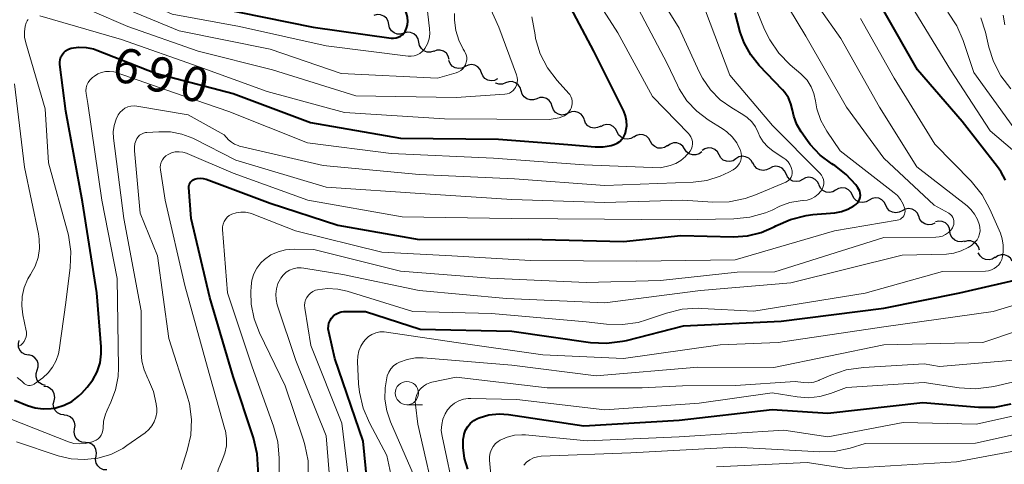
# Model space of a CAD drawing. Units: metres. Extents: x -74000 to -72000, y 18526 to 19500.
# Drawn here: x -72258 to -72152, y 18987 to 19034 of the extents above; entities that cross this region are included whole.
import ezdxf

# ---------------------------------------------------------------- set-up
doc = ezdxf.new("R2010")
doc.units = ezdxf.units.M
for name, color, linetype, lineweight in [('510200_細流', 7, 'Continuous', 30), ('633100_広葉樹林', 7, 'Continuous', 13), ('710100_等高線(計曲線)', 7, 'Continuous', 40), ('710200_等高線(主曲線)', 7, 'Continuous', 13)]:
    doc.layers.add(name, color=color, linetype=linetype, lineweight=lineweight)
doc.styles.add('Style-WORKING', font='MS Gothic.ttf')

msp = doc.modelspace()

# ---------------------------------------------------------------- linework, layer by layer
at = {"layer": '510200_細流', "linetype": 'Continuous', "lineweight": 30, "flags": 128}
for points in [[(-72218.24, 19033.88), (-72218.32, 19034.24), (-72218.51, 19034.56), (-72218.79, 19034.79), (-72219.14, 19034.92), (-72219.51, 19034.94), (-72219.86, 19034.83)], [(-72216.62, 19032.93), (-72216.98, 19032.83), (-72217.34, 19032.85), (-72217.69, 19032.98), (-72217.97, 19033.21), (-72218.16, 19033.53), (-72218.24, 19033.88)], [(-72215.02, 19031.97), (-72215.09, 19032.33), (-72215.28, 19032.64), (-72215.56, 19032.88), (-72215.9, 19033.02), (-72216.27, 19033.04), (-72216.62, 19032.94)], [(-72213.41, 19031), (-72213.76, 19030.9), (-72214.13, 19030.92), (-72214.47, 19031.06), (-72214.75, 19031.3), (-72214.94, 19031.61), (-72215.02, 19031.97)], [(-72211.76, 19030.12), (-72211.85, 19030.47), (-72212.06, 19030.78), (-72212.35, 19031), (-72212.71, 19031.11), (-72213.07, 19031.11), (-72213.42, 19030.99)], [(-72210.05, 19029.36), (-72210.38, 19029.19), (-72210.74, 19029.15), (-72211.1, 19029.22), (-72211.42, 19029.4), (-72211.66, 19029.68), (-72211.8, 19030.02)], [(-72208.29, 19028.69), (-72208.43, 19029.03), (-72208.68, 19029.31), (-72208.99, 19029.49), (-72209.35, 19029.56), (-72209.72, 19029.52), (-72210.05, 19029.36)], [(-72206.54, 19028.03), (-72206.87, 19027.87), (-72207.23, 19027.82), (-72207.59, 19027.89), (-72207.91, 19028.08), (-72208.15, 19028.35), (-72208.29, 19028.69)], [(-72205.69, 19027.6), (-72206.03, 19027.47), (-72206.4, 19027.46), (-72206.75, 19027.58), (-72206.76, 19027.59)], [(-72204.01, 19026.75), (-72204.12, 19027.1), (-72204.33, 19027.4), (-72204.62, 19027.62), (-72204.97, 19027.73), (-72205.34, 19027.72), (-72205.69, 19027.6)], [(-72202.34, 19025.9), (-72202.69, 19025.77), (-72203.05, 19025.77), (-72203.4, 19025.88), (-72203.7, 19026.1), (-72203.91, 19026.4), (-72204.01, 19026.75)], [(-72200.67, 19025.05), (-72200.77, 19025.4), (-72200.98, 19025.7), (-72201.28, 19025.92), (-72201.63, 19026.03), (-72202, 19026.02), (-72202.34, 19025.9)], [(-72198.94, 19024.33), (-72199.28, 19024.18), (-72199.64, 19024.14), (-72200, 19024.23), (-72200.31, 19024.42), (-72200.54, 19024.7), (-72200.67, 19025.05)], [(-72197.21, 19023.61), (-72197.34, 19023.95), (-72197.57, 19024.23), (-72197.88, 19024.43), (-72198.24, 19024.51), (-72198.6, 19024.48), (-72198.94, 19024.33)], [(-72195.45, 19022.96), (-72195.78, 19022.79), (-72196.14, 19022.74), (-72196.5, 19022.8), (-72196.82, 19022.98), (-72197.07, 19023.25), (-72197.21, 19023.59)], [(-72193.68, 19022.33), (-72193.85, 19022.66), (-72194.11, 19022.92), (-72194.44, 19023.08), (-72194.8, 19023.12), (-72195.16, 19023.05), (-72195.48, 19022.87)], [(-72191.88, 19021.8), (-72192.2, 19021.62), (-72192.56, 19021.54), (-72192.93, 19021.59), (-72193.26, 19021.75), (-72193.52, 19022.01), (-72193.68, 19022.33)], [(-72190.08, 19021.3), (-72190.26, 19021.62), (-72190.53, 19021.87), (-72190.87, 19022.01), (-72191.24, 19022.04), (-72191.59, 19021.95), (-72191.9, 19021.75)], [(-72188.26, 19020.85), (-72188.57, 19020.65), (-72188.92, 19020.56), (-72189.29, 19020.59), (-72189.62, 19020.74), (-72189.9, 19020.98), (-72190.08, 19021.3)], [(-72186.42, 19020.49), (-72186.62, 19020.8), (-72186.91, 19021.02), (-72187.26, 19021.14), (-72187.63, 19021.14), (-72187.98, 19021.02), (-72188.27, 19020.8)], [(-72184.57, 19020.19), (-72184.86, 19019.97), (-72185.21, 19019.85), (-72185.57, 19019.85), (-72185.92, 19019.97), (-72186.21, 19020.19), (-72186.42, 19020.49)], [(-72182.72, 19019.87), (-72182.9, 19020.19), (-72183.18, 19020.43), (-72183.51, 19020.57), (-72183.88, 19020.6), (-72184.24, 19020.51), (-72184.54, 19020.31)], [(-72180.9, 19019.42), (-72181.21, 19019.22), (-72181.56, 19019.13), (-72181.93, 19019.16), (-72182.27, 19019.3), (-72182.54, 19019.55), (-72182.72, 19019.87)], [(-72179.09, 19018.92), (-72179.26, 19019.25), (-72179.53, 19019.5), (-72179.86, 19019.66), (-72180.22, 19019.7), (-72180.58, 19019.63), (-72180.9, 19019.44)], [(-72177.29, 19018.4), (-72177.61, 19018.23), (-72177.98, 19018.17), (-72178.34, 19018.23), (-72178.66, 19018.4), (-72178.92, 19018.66), (-72179.07, 19019)], [(-72175.51, 19017.81), (-72175.67, 19018.15), (-72175.92, 19018.41), (-72176.24, 19018.58), (-72176.61, 19018.64), (-72176.97, 19018.58), (-72177.29, 19018.4)], [(-72173.73, 19017.22), (-72174.06, 19017.04), (-72174.42, 19016.98), (-72174.78, 19017.04), (-72175.11, 19017.21), (-72175.36, 19017.48), (-72175.51, 19017.81)], [(-72171.96, 19016.62), (-72172.11, 19016.96), (-72172.36, 19017.22), (-72172.69, 19017.4), (-72173.05, 19017.45), (-72173.41, 19017.39), (-72173.73, 19017.22)], [(-72170.17, 19016.07), (-72170.48, 19015.88), (-72170.84, 19015.81), (-72171.21, 19015.86), (-72171.54, 19016.02), (-72171.8, 19016.28), (-72171.96, 19016.61)], [(-72168.37, 19015.52), (-72168.53, 19015.85), (-72168.79, 19016.11), (-72169.12, 19016.27), (-72169.49, 19016.32), (-72169.85, 19016.25), (-72170.17, 19016.07)], [(-72166.58, 19014.98), (-72166.9, 19014.79), (-72167.26, 19014.72), (-72167.62, 19014.77), (-72167.95, 19014.93), (-72168.21, 19015.19), (-72168.37, 19015.52)], [(-72164.78, 19014.44), (-72164.95, 19014.76), (-72165.21, 19015.02), (-72165.53, 19015.19), (-72165.9, 19015.23), (-72166.26, 19015.16), (-72166.58, 19014.98)], [(-72163, 19013.85), (-72163.33, 19013.68), (-72163.69, 19013.62), (-72164.05, 19013.68), (-72164.38, 19013.85), (-72164.62, 19014.12), (-72164.78, 19014.46)], [(-72161.23, 19013.24), (-72161.38, 19013.57), (-72161.63, 19013.84), (-72161.95, 19014.01), (-72162.32, 19014.08), (-72162.68, 19014.02), (-72163, 19013.85)], [(-72159.5, 19012.52), (-72159.83, 19012.37), (-72160.2, 19012.34), (-72160.56, 19012.42), (-72160.87, 19012.62), (-72161.1, 19012.91), (-72161.22, 19013.25)], [(-72157.87, 19011.61), (-72157.93, 19011.97), (-72158.1, 19012.29), (-72158.37, 19012.54), (-72158.71, 19012.69), (-72159.08, 19012.73), (-72159.43, 19012.64)], [(-72156.3, 19010.58), (-72156.66, 19010.49), (-72157.02, 19010.53), (-72157.36, 19010.68), (-72157.63, 19010.92), (-72157.81, 19011.25), (-72157.87, 19011.61)], [(-72154.71, 19009.59), (-72154.8, 19009.95), (-72155, 19010.26), (-72155.29, 19010.48), (-72155.64, 19010.6), (-72156, 19010.61), (-72156.35, 19010.49)], [(-72153.01, 19008.84), (-72153.32, 19008.64), (-72153.67, 19008.56), (-72154.04, 19008.6), (-72154.37, 19008.75), (-72154.64, 19009), (-72154.82, 19009.32)], [(-72151.18, 19008.42), (-72151.37, 19008.73), (-72151.66, 19008.96), (-72152, 19009.09), (-72152.37, 19009.1), (-72152.72, 19008.99), (-72153.02, 19008.78)], [(-72257.01, 18998.32), (-72257.38, 18998.39), (-72257.7, 18998.57), (-72257.94, 18998.84), (-72258.08, 18999.18), (-72258.11, 18999.55), (-72258.02, 18999.9)], [(-72256.09, 18996.69), (-72255.97, 18997.04), (-72255.98, 18997.41), (-72256.1, 18997.75), (-72256.33, 18998.04), (-72256.63, 18998.25), (-72256.99, 18998.34)], [(-72255.19, 18995.05), (-72255.54, 18995.14), (-72255.85, 18995.34), (-72256.08, 18995.63), (-72256.2, 18995.98), (-72256.2, 18996.34), (-72256.09, 18996.69)], [(-72254.27, 18993.41), (-72254.2, 18993.77), (-72254.25, 18994.14), (-72254.41, 18994.47), (-72254.67, 18994.73), (-72254.99, 18994.89), (-72255.36, 18994.94)], [(-72253.19, 18991.88), (-72253.55, 18991.93), (-72253.88, 18992.1), (-72254.14, 18992.36), (-72254.3, 18992.69), (-72254.35, 18993.05), (-72254.27, 18993.41)], [(-72252.06, 18990.38), (-72252.01, 18990.75), (-72252.07, 18991.11), (-72252.25, 18991.43), (-72252.52, 18991.68), (-72252.85, 18991.83), (-72253.22, 18991.86)], [(-72250.9, 18988.91), (-72251.27, 18988.94), (-72251.61, 18989.09), (-72251.88, 18989.34), (-72252.05, 18989.66), (-72252.12, 18990.02), (-72252.06, 18990.38)], [(-72249.75, 18987.43), (-72249.69, 18987.8), (-72249.76, 18988.16), (-72249.93, 18988.48), (-72250.2, 18988.73), (-72250.54, 18988.88), (-72250.9, 18988.91)], [(-72248.59, 18985.96), (-72248.96, 18985.99), (-72249.29, 18986.14), (-72249.56, 18986.39), (-72249.74, 18986.71), (-72249.8, 18987.07), (-72249.75, 18987.44)]]:
    msp.add_lwpolyline(points, dxfattribs=at)
at = {"layer": '633100_広葉樹林', "linetype": 'Continuous', "lineweight": 13}
msp.add_line((-72216.3, 18992.98), (-72214.63, 18992.98), dxfattribs=at)
msp.add_circle((-72216.3, 18994.23), 1.25, dxfattribs=at)
at = {"layer": '710100_等高線(計曲線)', "linetype": 'Continuous', "lineweight": 40, "flags": 128}
for points, elevation in [([(-72259.02, 19044.38), (-72253, 19041.85), (-72245.62, 19038.38), (-72237, 19035.74), (-72226.4, 19033.6), (-72217.99, 19032.41), (-72217.73, 19032.4), (-72217.47, 19032.43), (-72217.23, 19032.51), (-72217, 19032.62), (-72216.79, 19032.78), (-72216.61, 19032.97), (-72216.5, 19033.14), (-72216.33, 19033.49), (-72216.23, 19033.86), (-72216.2, 19034.25), (-72216.23, 19034.64), (-72216.31, 19034.95), (-72216.82, 19036.49), (-72217.42, 19037.88), (-72218.25, 19039.14), (-72219.02, 19039.98), (-72220.54, 19041.46)], 680), ([(-72258.52, 18993.48), (-72257.11, 18992.89), (-72256.29, 18992.63), (-72255.44, 18992.52), (-72254.58, 18992.56), (-72254.2, 18992.62), (-72254.06, 18992.65), (-72253.18, 18992.92), (-72252.36, 18993.34), (-72251.62, 18993.89), (-72251.28, 18994.23), (-72250.71, 18994.85), (-72250.09, 18995.64), (-72249.63, 18996.53), (-72249.32, 18997.48), (-72249.19, 18998.47), (-72249.2, 18999.2), (-72249.66, 19005), (-72251.21, 19014.79), (-72253, 19024.57), (-72253.64, 19029.56), (-72253.65, 19029.84), (-72253.62, 19030.12), (-72253.53, 19030.39), (-72253.4, 19030.63), (-72253.23, 19030.86), (-72253.02, 19031.05), (-72252.79, 19031.2), (-72252.53, 19031.3), (-72252.41, 19031.33), (-72251.62, 19031.45), (-72250.81, 19031.42), (-72250.02, 19031.26), (-72249.65, 19031.13), (-72243.36, 19028.64), (-72235, 19026.44), (-72226.67, 19023.33), (-72217, 19021.64), (-72206.45, 19021.55), (-72199, 19020.98), (-72196.05, 19020.72), (-72195.19, 19020.73), (-72194.34, 19020.88), (-72194, 19020.98), (-72193.69, 19021.12), (-72193.41, 19021.31), (-72193.17, 19021.55), (-72192.97, 19021.82), (-72192.82, 19022.13), (-72192.75, 19022.36), (-72192.73, 19022.43), (-72192.65, 19022.97), (-72192.66, 19023.51), (-72192.77, 19024.04), (-72192.97, 19024.55), (-72196.18, 19031), (-72199.93, 19038.07)], 690), ([(-72151.9, 19017.12), (-72152.41, 19018.08), (-72152.76, 19018.57), (-72156.57, 19023.43), (-72161.36, 19029), (-72165, 19035.36)], 710), ([(-72235, 18996.02), (-72237.49, 19004.51), (-72239.51, 19013), (-72239.75, 19016.33), (-72239.75, 19016.48), (-72239.72, 19016.64), (-72239.66, 19016.78), (-72239.58, 19016.92), (-72239.48, 19017.04), (-72239.36, 19017.14), (-72239.22, 19017.21), (-72239.17, 19017.23), (-72238.86, 19017.32), (-72238.54, 19017.35), (-72238.22, 19017.32), (-72237.9, 19017.23), (-72231, 19014.67), (-72223.72, 19012.28), (-72215, 19010.76), (-72203.22, 19010.78), (-72193, 19010.55), (-72186.83, 19011.17), (-72181.15, 19011.05), (-72179.65, 19011.15), (-72178.19, 19011.51), (-72176.78, 19012.13), (-72176.62, 19012.22), (-72175.03, 19012.92), (-72173.34, 19013.34), (-72172.61, 19013.43), (-72170.27, 19013.62), (-72169.54, 19013.75), (-72168.85, 19014), (-72168.21, 19014.36), (-72168, 19014.52), (-72167.84, 19014.67), (-72167.7, 19014.85), (-72167.6, 19015.05), (-72167.53, 19015.27), (-72167.51, 19015.49), (-72167.52, 19015.72), (-72167.57, 19015.94), (-72167.66, 19016.14), (-72167.77, 19016.32), (-72168, 19016.62), (-72169.04, 19017.75), (-72170.26, 19018.7), (-72170.4, 19018.79), (-72170.57, 19018.89), (-72171.83, 19019.82), (-72172.91, 19020.96), (-72173.21, 19021.36), (-72173.88, 19022.32), (-72174.36, 19023.13), (-72174.68, 19024.01), (-72174.81, 19024.65), (-72174.98, 19025.33), (-72175.25, 19025.98), (-72175.64, 19026.56), (-72175.89, 19026.85), (-72178.39, 19029.46), (-72179.31, 19030.61), (-72180.02, 19031.9), (-72180.43, 19033.06), (-72181, 19035.12)], 700), ([(-72220.12, 18979.88), (-72221, 18989.07), (-72224.06, 18997.94), (-72224.72, 19000.83), (-72224.76, 19001.14), (-72224.75, 19001.45), (-72224.69, 19001.75), (-72224.57, 19002.03), (-72224.41, 19002.3), (-72224.2, 19002.53), (-72223.96, 19002.72), (-72223.68, 19002.86), (-72223.39, 19002.96), (-72223.08, 19003), (-72222.99, 19003), (-72220.77, 19003), (-72214.89, 19001.11), (-72205, 19000.9), (-72196.56, 18999.69), (-72194.82, 18999.59), (-72193.09, 18999.8), (-72192.67, 18999.9), (-72186.53, 19001.47), (-72176.02, 19001.98), (-72165, 19003.38), (-72156.81, 19005), (-72149.5, 19006.7)], 710), ([(-72265.3, 18984.7), (-72257.44, 18981), (-72250.76, 18977.24), (-72243, 18974.54), (-72238.17, 18971.93), (-72237.78, 18971.76), (-72237.36, 18971.66), (-72236.93, 18971.63), (-72236.5, 18971.68), (-72236.08, 18971.8), (-72235.7, 18972), (-72235.55, 18972.1), (-72235.05, 18972.53), (-72234.62, 18973.05), (-72234.3, 18973.63), (-72234.08, 18974.26), (-72234.02, 18974.53), (-72232.39, 18983.61), (-72232.32, 18985.96), (-72232.41, 18987.7), (-72232.82, 18989.43), (-72235, 18996.02)], 700), ([(-72209.74, 18986.04), (-72210.1, 18987.18), (-72210.26, 18988.37), (-72210.24, 18989.3), (-72210.23, 18989.36), (-72210.15, 18989.81), (-72209.99, 18990.24), (-72209.76, 18990.64), (-72209.46, 18990.99), (-72209.11, 18991.28), (-72208.71, 18991.51), (-72208.54, 18991.58), (-72207.48, 18991.88), (-72206.38, 18991.99), (-72205.37, 18991.92), (-72197.28, 18990.72), (-72187, 18991.3), (-72177, 18992.47), (-72171, 18992.06), (-72160.78, 18993.22), (-72154.79, 18992.72), (-72153.05, 18992.73), (-72151.27, 18993.06)], 720)]:
    msp.add_lwpolyline(points, dxfattribs=dict(at, elevation=elevation))
at = {"layer": '710200_等高線(主曲線)', "linetype": 'Continuous', "lineweight": 13, "flags": 128}
for points, elevation in [([(-72259.04, 19042.65), (-72257.32, 19042.37), (-72255.68, 19041.79), (-72255.18, 19041.55), (-72249.44, 19038.56), (-72241.57, 19035), (-72234.33, 19033.67), (-72225, 19031.58), (-72216.16, 19030.47), (-72215.83, 19030.46), (-72215.51, 19030.5), (-72215.2, 19030.6), (-72214.91, 19030.76), (-72214.65, 19030.96), (-72214.43, 19031.2)], 682), ([(-72205.28, 19026.51), (-72205.06, 19026.62), (-72204.87, 19026.78), (-72204.71, 19026.97), (-72204.62, 19027.1), (-72204.51, 19027.35), (-72204.43, 19027.62), (-72204.41, 19027.91), (-72204.44, 19028.19), (-72204.51, 19028.46), (-72206.41, 19033.59), (-72209.75, 19041)], 686), ([(-72251.53, 18988.76), (-72250.92, 18988.79), (-72250.32, 18988.94), (-72250.24, 18988.96), (-72249.97, 18989.07), (-72249.73, 18989.17), (-72249.52, 18989.32), (-72249.34, 18989.5), (-72249.2, 18989.71), (-72249.09, 18989.94), (-72249.02, 18990.19), (-72249, 18990.44), (-72248.93, 18991.22), (-72248.73, 18991.98), (-72248.55, 18992.4), (-72248.15, 18993.24), (-72247.64, 18994.59), (-72247.37, 18996.01), (-72247.33, 18996.96), (-72247.46, 19006.54), (-72249.11, 19015), (-72250.63, 19025.37), (-72250.81, 19026.44), (-72250.84, 19026.75), (-72250.81, 19027.06), (-72250.73, 19027.36), (-72250.6, 19027.64), (-72250.42, 19027.89), (-72250.2, 19028.11), (-72250.14, 19028.16), (-72249.93, 19028.33), (-72249.56, 19028.56), (-72249.15, 19028.73), (-72248.72, 19028.82), (-72248.29, 19028.84), (-72247.85, 19028.78), (-72247.57, 19028.7), (-72241.43, 19026.57), (-72235.47, 19024.53), (-72227, 19021.16), (-72218, 19020), (-72207, 19019.49), (-72197.23, 19018.77), (-72189, 19018.45), (-72187.98, 19018.72), (-72187.38, 19018.94), (-72186.83, 19019.26), (-72186.34, 19019.67), (-72186.24, 19019.78), (-72185.98, 19020.06), (-72185.82, 19020.27), (-72185.69, 19020.51), (-72185.61, 19020.76), (-72185.58, 19021.03), (-72185.59, 19021.29), (-72185.64, 19021.55), (-72185.75, 19021.8), (-72185.89, 19022.02), (-72186.01, 19022.16), (-72189.88, 19026.12), (-72193.61, 19033), (-72198.05, 19039.95)], 692), ([(-72181.63, 19014.82), (-72179.92, 19015.16), (-72178.81, 19015.55), (-72175.54, 19016.93), (-72175.37, 19017.02), (-72175.21, 19017.14), (-72175.08, 19017.29), (-72174.97, 19017.46), (-72174.9, 19017.64), (-72174.86, 19017.84), (-72174.85, 19018.03), (-72174.86, 19018.15), (-72174.95, 19018.49), (-72175.09, 19018.81), (-72175.28, 19019.09), (-72175.52, 19019.34), (-72175.75, 19019.51), (-72176.91, 19020.27), (-72177.48, 19020.71), (-72177.96, 19021.24), (-72178.34, 19021.84), (-72178.52, 19022.26), (-72178.81, 19022.86), (-72179.2, 19023.41), (-72179.68, 19023.87), (-72180.16, 19024.21), (-72181.35, 19024.91), (-72182.59, 19025.79), (-72183.65, 19026.86), (-72184.51, 19028.11), (-72184.85, 19028.77), (-72187, 19033.47), (-72191.43, 19040.57)], 696), ([(-72226.93, 18985.19), (-72226.94, 18986.94), (-72227.27, 18988.65), (-72227.43, 18989.17), (-72229.4, 18995), (-72232.17, 19000.71), (-72232.75, 19002.22), (-72233.06, 19003.8), (-72233.1, 19005.14), (-72233.07, 19005.68), (-72232.98, 19006.38), (-72232.77, 19007.05), (-72232.45, 19007.67), (-72232.02, 19008.23), (-72231.62, 19008.61), (-72230.93, 19009.09), (-72230.17, 19009.44), (-72229.36, 19009.65), (-72228.45, 19009.72), (-72226.32, 19009.68), (-72217, 19007.36), (-72207.39, 19006.61), (-72197, 19006.13), (-72189, 19006.35), (-72180.78, 19007.22), (-72176.73, 19007.27), (-72165, 19010.95), (-72159.39, 19010.99), (-72159.02, 19011.03), (-72158.67, 19011.12), (-72158.34, 19011.28), (-72158.03, 19011.5), (-72157.78, 19011.76), (-72157.6, 19012), (-72157.52, 19012.18), (-72157.46, 19012.36), (-72157.44, 19012.56), (-72157.45, 19012.75), (-72157.49, 19012.94), (-72157.57, 19013.12), (-72157.68, 19013.29), (-72157.82, 19013.43), (-72157.97, 19013.55), (-72158.01, 19013.57), (-72159.57, 19014.43), (-72165, 19019.49), (-72169.01, 19024.99), (-72173.39, 19032.61), (-72177.21, 19039)], 704), ([(-72154.64, 19011.69), (-72154.65, 19012.03), (-72154.69, 19012.28), (-72154.9, 19012.9), (-72155.22, 19013.48), (-72155.63, 19013.99), (-72156.03, 19014.36), (-72161.42, 19018.58), (-72165.44, 19025), (-72169.61, 19032.39), (-72174.28, 19039)], 706), ([(-72258.21, 19037.04), (-72257.82, 19037.23), (-72257.4, 19037.34), (-72256.97, 19037.37), (-72256.65, 19037.35), (-72253.99, 19037), (-72246.34, 19033.66), (-72238.76, 19031), (-72230.75, 19029), (-72221.81, 19026.19), (-72211, 19026.03), (-72205.75, 19026.39), (-72205.51, 19026.43), (-72205.28, 19026.51)], 686), ([(-72249, 19036.6), (-72240.81, 19033.19), (-72231, 19031.21), (-72223.38, 19028.62), (-72213, 19028.09), (-72211, 19028.68), (-72210.74, 19028.77), (-72210.51, 19028.92), (-72210.3, 19029.1), (-72210.13, 19029.31), (-72210, 19029.55), (-72209.91, 19029.81), (-72209.87, 19030.08), (-72209.87, 19030.36), (-72209.93, 19030.63), (-72210.03, 19030.88), (-72210.11, 19031.02), (-72210.24, 19031.23), (-72210.73, 19032.21), (-72211.05, 19033.25), (-72211.19, 19034.33), (-72211.17, 19035.08)], 684), ([(-72236.19, 18987), (-72235.89, 18987.76), (-72235.73, 18988.55), (-72235.71, 18989.36), (-72235.82, 18990.16), (-72235.88, 18990.36), (-72237.77, 18997), (-72240.18, 19005.82), (-72242.3, 19015), (-72242.82, 19018.24), (-72242.84, 19018.52), (-72242.81, 19018.8), (-72242.73, 19019.07), (-72242.61, 19019.32), (-72242.45, 19019.55), (-72242.25, 19019.74), (-72242, 19019.91), (-72241.62, 19020.07), (-72241.22, 19020.17), (-72240.81, 19020.19), (-72240.4, 19020.14), (-72240.01, 19020.03), (-72239.95, 19020), (-72235, 19017.9), (-72226.95, 19015), (-72216.8, 19013.2), (-72205.09, 19013), (-72195.05, 19012.95), (-72187, 19012.88), (-72181.13, 19012.97), (-72179.4, 19013.15), (-72177.72, 19013.62), (-72177.01, 19013.92), (-72176.16, 19014.33), (-72175.1, 19014.72), (-72173.99, 19014.92), (-72173.72, 19014.94), (-72173.67, 19014.94), (-72173.23, 19015), (-72172.8, 19015.14), (-72172.41, 19015.35), (-72172.06, 19015.62), (-72171.76, 19015.95), (-72171.72, 19016), (-72171.59, 19016.22), (-72171.5, 19016.46), (-72171.45, 19016.7), (-72171.45, 19016.96), (-72171.49, 19017.21), (-72171.57, 19017.45), (-72171.7, 19017.67), (-72171.87, 19017.88), (-72176.95, 19023), (-72181.57, 19028.43), (-72184.77, 19037)], 698), ([(-72181.19, 19018.26), (-72180.94, 19018.43), (-72180.72, 19018.64), (-72180.55, 19018.88), (-72180.42, 19019.15), (-72180.33, 19019.44), (-72180.3, 19019.74), (-72180.32, 19020.04), (-72180.4, 19020.33), (-72180.43, 19020.41), (-72180.8, 19021.14), (-72181.29, 19021.79), (-72181.89, 19022.35), (-72182.29, 19022.63), (-72183.89, 19023.63), (-72185.12, 19024.56), (-72186.18, 19025.68), (-72187.02, 19026.97), (-72187.2, 19027.34), (-72188.31, 19029.69), (-72192.1, 19036.93)], 694), ([(-72230.08, 18983.06), (-72230.06, 18987.23), (-72230.2, 18988.97), (-72230.65, 18990.67), (-72232.95, 18997.05), (-72235.62, 19005), (-72236.14, 19011.82), (-72236.13, 19012.11), (-72236.08, 19012.4), (-72235.98, 19012.67), (-72235.83, 19012.92), (-72235.64, 19013.14), (-72235.42, 19013.32), (-72235.14, 19013.47), (-72234.67, 19013.63), (-72234.17, 19013.7), (-72233.67, 19013.69), (-72233.18, 19013.59), (-72232.96, 19013.51), (-72228.3, 19011.7), (-72219, 19009.4), (-72211.46, 19009), (-72203, 19008.48), (-72191.59, 19008.41), (-72181, 19008.56), (-72170.31, 19011.69), (-72163.54, 19012.82), (-72163.37, 19012.87), (-72163.21, 19012.94), (-72163.07, 19013.04), (-72162.95, 19013.16), (-72162.84, 19013.3), (-72162.77, 19013.46), (-72162.72, 19013.63), (-72162.71, 19013.8), (-72162.72, 19013.98), (-72162.74, 19014.05), (-72162.91, 19014.57), (-72163.18, 19015.05), (-72163.53, 19015.48), (-72163.86, 19015.77), (-72169.7, 19020.3), (-72171.11, 19022.41), (-72171.75, 19023.56), (-72172.18, 19024.81), (-72172.34, 19025.66), (-72172.51, 19026.45), (-72172.82, 19027.19), (-72173.25, 19027.88), (-72173.8, 19028.47), (-72173.93, 19028.59), (-72175.05, 19029.55), (-72176.27, 19030.79), (-72177.26, 19032.22), (-72177.81, 19033.34), (-72179, 19036.24)], 702), ([(-72214.43, 19031.2), (-72214.36, 19031.3), (-72214.09, 19031.8), (-72213.92, 19032.33), (-72213.84, 19032.88), (-72213.86, 19033.44), (-72214.15, 19035.91)], 682), ([(-72148.73, 19018.34), (-72153.56, 19022.44), (-72157.82, 19029), (-72162.06, 19035.94)], 712), ([(-72257.26, 19034.06), (-72257.17, 19034.26), (-72257.05, 19034.43)], 688), ([(-72255.78, 19034.82), (-72247, 19032.28), (-72238.66, 19029.34), (-72231.32, 19026.68), (-72223, 19024.4), (-72212.27, 19023.73), (-72201, 19023.65), (-72199.92, 19023.85), (-72199.62, 19023.94), (-72199.35, 19024.07), (-72199.1, 19024.25), (-72198.88, 19024.47), (-72198.71, 19024.73), (-72198.63, 19024.89), (-72198.55, 19025.13), (-72198.51, 19025.38), (-72198.51, 19025.63), (-72198.57, 19025.88), (-72198.66, 19026.12), (-72198.79, 19026.34), (-72198.88, 19026.44), (-72200.15, 19027.85), (-72201.18, 19029.22), (-72201.95, 19030.74), (-72202.45, 19032.37), (-72202.52, 19032.75), (-72202.86, 19034.69)], 688), ([(-72154.06, 19007.36), (-72153.73, 19007.39), (-72153.42, 19007.48), (-72153.12, 19007.62), (-72152.85, 19007.81), (-72152.62, 19008.04), (-72152.43, 19008.31), (-72152.3, 19008.61), (-72152.26, 19008.74), (-72152.13, 19009.44), (-72152.13, 19010.14), (-72152.24, 19010.84), (-72152.45, 19011.43), (-72153.57, 19014.01), (-72154.41, 19015.54), (-72155.59, 19017.01), (-72159.5, 19021), (-72163.89, 19028.11), (-72167.49, 19034.51)], 708), ([(-72151, 19022.77), (-72155.29, 19028.71), (-72156.45, 19032.15), (-72157.15, 19033.75), (-72158.11, 19035.2)], 714), ([(-72151.34, 19026.97), (-72152.39, 19028.35), (-72153.19, 19029.9), (-72153.68, 19031.45), (-72154.05, 19033.05), (-72154.55, 19034.6)], 716), ([(-72151.96, 19033.86), (-72152.13, 19034.87)], 718), ([(-72258.25, 18995.9), (-72257.73, 18995.51), (-72257.55, 18995.32), (-72257.43, 18995.22), (-72257.3, 18995.14), (-72257.15, 18995.08), (-72257, 18995.05), (-72256.84, 18995.05), (-72256.69, 18995.07), (-72256.54, 18995.12), (-72256.4, 18995.19), (-72256.36, 18995.22), (-72255.49, 18995.87), (-72254.91, 18996.4), (-72254.42, 18997.02), (-72254.05, 18997.72), (-72253.8, 18998.47), (-72253.73, 18998.86), (-72253, 19003.98), (-72252.54, 19007.73), (-72252.48, 19009.47), (-72252.72, 19011.2), (-72252.83, 19011.62), (-72254.87, 19019), (-72255.21, 19024.79), (-72257.32, 19031.92), (-72257.44, 19032.5), (-72257.46, 19033.1), (-72257.37, 19033.7), (-72257.26, 19034.06)], 688), ([(-72258.07, 18999.26), (-72257.84, 18999.4), (-72257.65, 18999.58), (-72257.48, 18999.79), (-72257.36, 19000.03), (-72257.28, 19000.28), (-72257.24, 19000.54), (-72257.25, 19000.81), (-72257.27, 19000.93), (-72257.64, 19002.65), (-72257.75, 19003.63), (-72257.7, 19004.63), (-72257.47, 19005.6), (-72257.08, 19006.52), (-72256.79, 19007), (-72256.31, 19007.87), (-72255.99, 19008.82), (-72255.84, 19009.8), (-72255.86, 19010.8), (-72255.95, 19011.36), (-72257.46, 19018.54), (-72258.51, 19027.49)], 686), ([(-72258.31, 18989), (-72253.81, 18987.49), (-72252.42, 18987.15), (-72250.98, 18987.07), (-72249.55, 18987.23), (-72248.17, 18987.63), (-72246.88, 18988.27), (-72246.42, 18988.58), (-72244.45, 18989.97), (-72244.06, 18990.3), (-72243.73, 18990.7), (-72243.48, 18991.14), (-72243.31, 18991.63), (-72243.22, 18992.13), (-72243.22, 18992.64), (-72243.24, 18992.76), (-72243.28, 18993.07), (-72243.57, 18994.39), (-72244.1, 18995.64), (-72244.19, 18995.81), (-72244.59, 18996.72), (-72244.83, 18997.68), (-72244.9, 18998.57), (-72244.91, 19003.09), (-72246.77, 19013), (-72247.87, 19021.66), (-72247.9, 19022.35), (-72247.81, 19023.03), (-72247.6, 19023.69), (-72247.36, 19024.16), (-72247.16, 19024.44), (-72246.92, 19024.68), (-72246.64, 19024.87), (-72246.33, 19025.02), (-72245.99, 19025.1), (-72245.65, 19025.13), (-72245.35, 19025.1), (-72239.83, 19024.17), (-72235.98, 19022.02), (-72235.49, 19021.49), (-72235.19, 19021.22), (-72234.84, 19021), (-72234.46, 19020.85), (-72234.3, 19020.8), (-72225.3, 19018.7), (-72215, 19017.75), (-72204.73, 19017.27), (-72195, 19016.55), (-72185.51, 19016.92), (-72184.02, 19017.11), (-72182.58, 19017.55), (-72181.65, 19018), (-72181.19, 19018.26)], 694), ([(-72240.58, 18986), (-72239.93, 18988.07), (-72239.56, 18989.71), (-72239.49, 18991.39), (-72239.7, 18993.06), (-72239.94, 18993.92), (-72241.91, 19000.09), (-72243.14, 19009), (-72245, 19013.57), (-72245.63, 19020.3), (-72245.63, 19020.69), (-72245.57, 19021.07), (-72245.44, 19021.43), (-72245.35, 19021.61), (-72245.22, 19021.79), (-72245.06, 19021.96), (-72244.87, 19022.09), (-72244.66, 19022.19), (-72244.44, 19022.25), (-72244.3, 19022.26), (-72243, 19022.35), (-72241.74, 19022.33), (-72240.51, 19022.09), (-72239.34, 19021.65), (-72239.21, 19021.58), (-72234.71, 19019.29), (-72225, 19016.39), (-72214.34, 19015.66), (-72205, 19015.06), (-72195, 19014.73), (-72186.62, 19015), (-72183.37, 19014.78), (-72181.63, 19014.82)], 696), ([(-72224.33, 18981.67), (-72225, 18989.64), (-72228.27, 18997.73), (-72230.25, 19003.73), (-72230.38, 19004.29), (-72230.41, 19004.87), (-72230.35, 19005.45), (-72230.18, 19006.01), (-72229.91, 19006.53), (-72229.87, 19006.6), (-72229.61, 19006.93), (-72229.29, 19007.22), (-72228.93, 19007.45), (-72228.53, 19007.61), (-72228.11, 19007.7), (-72227.68, 19007.71), (-72227.41, 19007.68), (-72223.21, 19007), (-72215, 19005.26), (-72205.58, 19004.42), (-72195, 19003.93), (-72184.72, 19005.28), (-72175, 19006.09), (-72163, 19009.07), (-72158.25, 19009.19), (-72157.44, 19009.29), (-72156.65, 19009.52), (-72155.92, 19009.88), (-72155.57, 19010.12), (-72155.43, 19010.22), (-72155.18, 19010.45), (-72154.96, 19010.72), (-72154.8, 19011.02), (-72154.69, 19011.35), (-72154.64, 19011.69)], 706), ([(-72222.35, 18983), (-72223.32, 18991), (-72226.65, 18999.35), (-72227.3, 19003.36), (-72227.32, 19003.66), (-72227.29, 19003.97), (-72227.21, 19004.26), (-72227.07, 19004.53), (-72226.9, 19004.78), (-72226.68, 19004.99), (-72226.42, 19005.16), (-72226.15, 19005.29), (-72225.94, 19005.34), (-72224.83, 19005.48), (-72223.72, 19005.42), (-72222.73, 19005.2), (-72215.65, 19003), (-72207.2, 19002.8), (-72197, 19001.9), (-72194.81, 19001.64), (-72193.1, 19001.6), (-72191.41, 19001.84), (-72190.52, 19002.1), (-72188.38, 19002.83), (-72186.69, 19003.24), (-72184.95, 19003.36), (-72184.62, 19003.34), (-72178.96, 19003.04), (-72167, 19004.97), (-72158.68, 19007.32), (-72154.06, 19007.36)], 708), ([(-72176.34, 18999.66), (-72165, 19001.35), (-72153.21, 19003), (-72148.27, 19004.53)], 712), ([(-72215.28, 18984.72), (-72218.08, 18991.15), (-72218.48, 18992.33), (-72218.67, 18993.56), (-72218.63, 18994.8), (-72218.61, 18995), (-72218.51, 18995.67), (-72218.42, 18996.09), (-72218.25, 18996.48), (-72218.02, 18996.84), (-72217.73, 18997.15), (-72217.39, 18997.41), (-72217.11, 18997.56), (-72216.26, 18997.86), (-72215.38, 18998.01), (-72214.55, 18998.01), (-72205, 18997.22), (-72195.93, 18996.07), (-72185, 18997.02), (-72176.84, 18997), (-72165, 18999.42), (-72154.33, 18999.67), (-72147, 19002.16)], 714), ([(-72217.08, 18981), (-72218.47, 18987.53), (-72220.34, 18991.02), (-72221.02, 18992.62), (-72221.42, 18994.32), (-72221.51, 18995.24), (-72221.62, 18997.64), (-72221.6, 18998.21), (-72221.48, 18998.76), (-72221.27, 18999.28), (-72220.97, 18999.76), (-72220.77, 19000), (-72220.44, 19000.3), (-72220.06, 19000.54), (-72219.64, 19000.71), (-72219.21, 19000.81), (-72218.76, 19000.82), (-72218.5, 19000.8), (-72211, 18999.68), (-72201.67, 18998.33), (-72193, 18997.94), (-72182.58, 18999.42), (-72176.34, 18999.66)], 712), ([(-72213, 18981.65), (-72215.11, 18990.89), (-72215.38, 18992.95), (-72215.4, 18993.33), (-72215.35, 18993.72), (-72215.23, 18994.08), (-72215.05, 18994.43), (-72214.82, 18994.73), (-72214.53, 18994.99), (-72214.21, 18995.2), (-72213.85, 18995.35), (-72213.62, 18995.41), (-72211, 18995.93), (-72201.2, 18994.8), (-72191, 18994.79), (-72186.64, 18995), (-72180.96, 18995.04), (-72174.53, 18995.47), (-72173.64, 18995.36), (-72173.08, 18995.34), (-72172.52, 18995.41), (-72171.99, 18995.58), (-72171.94, 18995.61), (-72170.68, 18996.16), (-72169.03, 18996.73), (-72167.17, 18997), (-72160.64, 18997.36), (-72159, 18997.1)], 716), ([(-72159, 18997.1), (-72151, 18997.77)], 716), ([(-72211.12, 18983), (-72212.52, 18989.61), (-72212.6, 18990.22), (-72212.56, 18990.84), (-72212.43, 18991.44), (-72212.19, 18992.01), (-72211.92, 18992.42), (-72211.58, 18992.82), (-72211.18, 18993.14), (-72210.72, 18993.4), (-72210.23, 18993.57), (-72209.71, 18993.65), (-72209.43, 18993.65), (-72204.47, 18993.53), (-72195, 18992.42), (-72184.86, 18993.14), (-72177, 18994.24), (-72174.31, 18993.81), (-72173.08, 18993.73), (-72171.86, 18993.86), (-72170.74, 18994.18), (-72169, 18994.84), (-72160.63, 18995.37), (-72156.88, 18994.81), (-72155.14, 18994.7), (-72153.41, 18994.89), (-72153.14, 18994.95), (-72146.19, 18996.56)], 718), ([(-72206.86, 18981.14), (-72207.4, 18987.03), (-72207.4, 18987.41), (-72207.34, 18987.79), (-72207.21, 18988.16), (-72207.01, 18988.49), (-72206.77, 18988.79), (-72206.47, 18989.04), (-72206.27, 18989.17), (-72205.52, 18989.5), (-72204.73, 18989.69), (-72203.92, 18989.75), (-72203.56, 18989.73), (-72196.92, 18989.08), (-72187, 18989.54), (-72175.75, 18990.25), (-72171, 18989.54), (-72162.92, 18991.08), (-72155, 18990.9), (-72144.86, 18993.14)], 722), ([(-72259, 18991.46), (-72252.72, 18989), (-72252.13, 18988.82), (-72251.53, 18988.76)], 692), ([(-72203.72, 18986.48), (-72203.42, 18986.8), (-72203.07, 18987.06), (-72202.68, 18987.26), (-72202.26, 18987.38), (-72201.84, 18987.44), (-72192.21, 18987.79), (-72181, 18988.43), (-72171.87, 18987.9), (-72170.29, 18987.94), (-72168.6, 18988.3), (-72167, 18988.81), (-72155.14, 18988.86), (-72146.87, 18990.66)], 724), ([(-72183, 18986.29), (-72173.23, 18986.77), (-72169, 18986.11), (-72157.18, 18986.82), (-72147, 18988.73)], 726), ([(-72259.77, 18984.23), (-72251.81, 18981), (-72244.82, 18977.18), (-72237, 18974.47), (-72236, 18974.38), (-72235.88, 18974.38), (-72235.76, 18974.4), (-72235.64, 18974.44), (-72235.54, 18974.5), (-72235.44, 18974.58), (-72235.36, 18974.67), (-72235.3, 18974.77), (-72235.26, 18974.89), (-72235.24, 18975.01), (-72235.23, 18975.13), (-72235.26, 18975.25), (-72236.82, 18981.18), (-72236.92, 18983.58), (-72236.87, 18984.79), (-72236.6, 18985.98), (-72236.19, 18987)], 698)]:
    msp.add_lwpolyline(points, dxfattribs=dict(at, elevation=elevation))

# ---------------------------------------------------------------- texts
at = {"layer": '710100_等高線(計曲線)', "linetype": 'Continuous', "lineweight": 40, "style": 'Style-WORKING'}
for s, p in [('6', (-72248.25, 19027.99, -10)), ('9', (-72244.63, 19027.02, -10)), ('0', (-72241.01, 19026.05, -10))]:
    msp.add_text(s, height=3.75, rotation=345, dxfattribs=at).set_placement(p)

doc.saveas('drawing.dxf')
